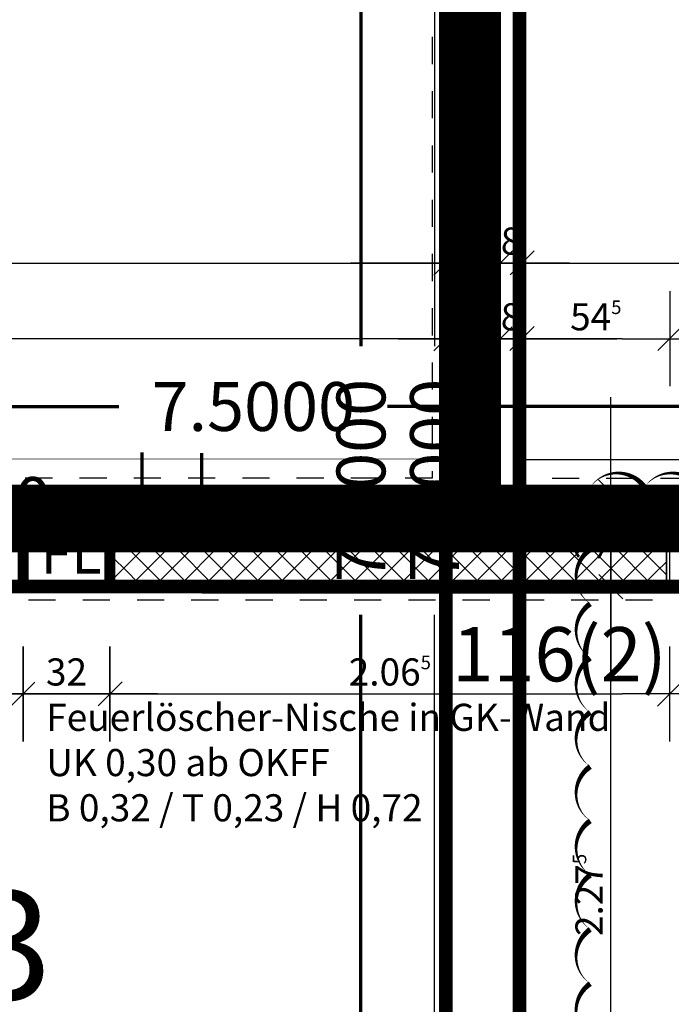
# Model space of a CAD drawing. Units: millimetres. Extents: x -11 to 117, y -61 to 10.
# Drawn here: x 36 to 39, y -37 to -33 of the extents above; entities that cross this region are included whole.
import ezdxf
from ezdxf.enums import TextEntityAlignment as Align

# ---------------------------------------------------------------- set-up
doc = ezdxf.new("R2010")
doc.units = ezdxf.units.MM
doc.header["$LTSCALE"] = 0.01
doc.linetypes.add('ACAD_ISO01W100', pattern=[12, 6, -6])
doc.linetypes.add('AUSGEZOGEN', pattern=[0])
for name, color, linetype, lineweight in [('_AP_Typ_1.7', 80, 'Continuous', 70), ('_AP_Typ_3.4', 150, 'Continuous', 70), ('_AP_Typ_4.5', 220, 'Continuous', 70), ('_AP_Typ_4.6', 230, 'Continuous', 70), ('_AP_Unklar', 240, 'Continuous', 50), ('A_Ausbau Trockenbau', 30, 'AUSGEZOGEN', 25), ('A_Brandschutz_Wände', 40, 'ACAD_ISO01W100', 90), ('A_Decke_Sichtbeton', 214, 'ACAD_ISO01W100', 30)]:
    doc.layers.add(name, color=color, linetype=linetype, lineweight=lineweight)
doc.layers.add('_AP_VS_Typ B', color=54, linetype='Continuous', lineweight=25, plot=False)
for name, color, linetype in [('A_Bem', 7, 'Continuous'), ('A_Feuerlöscher', 12, 'Continuous'), ('A_Text_Allgemein', 7, 'Continuous'), ('A_Text_Details', 250, 'Continuous'), ('A_Wand_Leicht', 20, 'Continuous')]:
    doc.layers.add(name, color=color, linetype=linetype)
doc.styles.add('_AP_Arial', font='arial.ttf')
doc.styles.add('Arial', font='arial.ttf')
doc.styles.add('arial_025', font='arial.ttf', dxfattribs={"width": 0.8, "height": 0.25})
doc.styles.add('innen', font='txt', dxfattribs={"width": 0.85})
doc.dimstyles.new('_AP', dxfattribs={"dimtxt": 0.18, "dimasz": 0.18, "dimexe": 0.18, "dimexo": 0.0625, "dimgap": 0.09, "dimtad": 0, "dimtih": 1, "dimtoh": 1, "dimdec": 4, "dimzin": 0, "dimdsep": 46, "dimtxsty": 'Standard', "dimcen": 0.09, "dimclrd": 7, "dimclre": 7, "dimclrt": 7, "dimadec": 0, "dimazin": 0, "dimtfac": 1, "dimtdec": 4, "dimtofl": 0, "dimtmove": 0, "dimatfit": 3, "dimfxl": 0.1, "dimfxlon": 1, "dimtolj": 1, "dimtzin": 0, "dimarcsym": 0})
doc.dimstyles.new('pb_Innen', dxfattribs={"dimtxt": 0.1, "dimasz": 0.175, "dimexe": 0.0625, "dimexo": 0, "dimgap": 0.03, "dimtad": 1, "dimdec": 4, "dimrnd": 0.005, "dimzin": 12, "dimdsep": 46, "dimtxsty": 'innen', "dimblk1": 'pf_l', "dimblk2": 'pf_r', "dimsah": 1, "dimcen": 0.125, "dimdle": 0.03125, "dimse1": 1, "dimse2": 1, "dimazin": 0, "dimtfac": 1, "dimtdec": 4, "dimtix": 1, "dimtmove": 2, "dimatfit": 2, "dimfxl": 0.0625, "dimtolj": 1, "dimtzin": 0, "dimarcsym": 0})

# ---------------------------------------------------------------- blocks, each defined once
blk = doc.blocks.new('Feuerlöscher')
at = {"linetype": 'ByBlock', "lineweight": 50, "const_width": 0.04}
blk.add_lwpolyline([(0, 0), (0.32, 0), (0.32, 0.23), (0, 0.23)], close=True, dxfattribs=at)
at = {"linetype": 'ByBlock', "lineweight": 50, "insert": (0.0649, 0.1979), "char_height": 0.15, "attachment_point": 1}
blk.add_mtext_dynamic_manual_height_columns('\\A1;{\\fUnivers 47 CondensedLight|b1|i0|c0|p2;FL}', width=2.455381, gutter_width=12.5, heights=[0], dxfattribs=at)
blk = doc.blocks.new('pf_l')
for points in [[(0, 1), (0, -1)], [(-0.25, -0.25), (0.25, 0.25)], [(-1, 0), (1, 0)]]:
    blk.add_lwpolyline(points)
blk = doc.blocks.new('pf_r')
for points in [[(0, -1), (0, 1)], [(-0.257, -0.257), (0.243, 0.243)], [(1, 0), (-1, 0)]]:
    blk.add_lwpolyline(points)
blk = doc.blocks.new('*D856')
at = {"layer": 'A_Bem', "linetype": 'Continuous', "lineweight": -2, "transparency": 16777216}
blk.add_line((40.0932, -34.0872), (39.0063, -34.0872), dxfattribs=at)
at = {"layer": 'DEFPOINTS', "color": 0, "linetype": 'Continuous', "transparency": 16777216}
for p in [(38.8313, -34.0872), (38.8313, -34.4372), (40.2682, -34.4372)]:
    blk.add_point(p, dxfattribs=at)
at = {"layer": 'A_Bem', "linetype": 'Continuous', "lineweight": -2, "transparency": 16777216, "xscale": 0.175, "yscale": 0.175, "zscale": 0.175, "rotation": 180}
blk.add_blockref('pf_r', (38.8313, -34.0872), dxfattribs=at)
at = {"layer": 'A_Bem', "linetype": 'Continuous', "lineweight": -2, "transparency": 16777216, "xscale": 0.175, "yscale": 0.175, "zscale": 0.175}
blk.add_blockref('pf_l', (40.2682, -34.0872), dxfattribs=at)
at = {"layer": 'A_Bem', "linetype": 'Continuous', "lineweight": -3, "transparency": 16777216, "insert": (39.5498, -34.0062), "char_height": 0.1, "attachment_point": 5, "style": 'innen'}
blk.add_mtext('\\A1;\\A1;1.43\\Q;{\\A1;{\\H0.500000x;\\S5^ ;}}', dxfattribs=at)
blk = doc.blocks.new('*D857')
at = {"layer": 'A_Bem', "linetype": 'Continuous', "lineweight": -2, "transparency": 16777216}
blk.add_line((38.6563, -34.0872), (38.4613, -34.0872), dxfattribs=at)
at = {"layer": 'DEFPOINTS', "color": 0, "linetype": 'Continuous', "transparency": 16777216}
for p in [(38.2863, -34.0872), (38.2863, -34.4372), (38.8313, -34.4372)]:
    blk.add_point(p, dxfattribs=at)
at = {"layer": 'A_Bem', "linetype": 'Continuous', "lineweight": -2, "transparency": 16777216, "xscale": 0.175, "yscale": 0.175, "zscale": 0.175, "rotation": 180}
blk.add_blockref('pf_r', (38.2863, -34.0872), dxfattribs=at)
at = {"layer": 'A_Bem', "linetype": 'Continuous', "lineweight": -2, "transparency": 16777216, "xscale": 0.175, "yscale": 0.175, "zscale": 0.175}
blk.add_blockref('pf_l', (38.8313, -34.0872), dxfattribs=at)
at = {"layer": 'A_Bem', "linetype": 'Continuous', "lineweight": -3, "transparency": 16777216, "insert": (38.5588, -34.0062), "char_height": 0.1, "attachment_point": 5, "style": 'innen'}
blk.add_mtext('\\A1;\\A1;54\\Q;{\\A1;{\\H0.500000x;\\S5^ ;}}', dxfattribs=at)
blk = doc.blocks.new('*D858')
at = {"layer": 'A_Bem', "linetype": 'Continuous', "lineweight": -2, "transparency": 16777216}
for p, q in [((38.0313, -34.0872), (37.8563, -34.0872)), ((38.2863, -34.0872), (38.2063, -34.0872)), ((38.4613, -34.0872), (38.6363, -34.0872))]:
    blk.add_line(p, q, dxfattribs=at)
at = {"layer": 'DEFPOINTS', "color": 0, "linetype": 'Continuous', "transparency": 16777216}
for p in [(38.2063, -34.0872), (38.2063, -34.4372), (38.2863, -34.4372)]:
    blk.add_point(p, dxfattribs=at)
at = {"layer": 'A_Bem', "linetype": 'Continuous', "lineweight": -2, "transparency": 16777216, "xscale": 0.175, "yscale": 0.175, "zscale": 0.175}
blk.add_blockref('pf_r', (38.2063, -34.0872), dxfattribs=at)
at = {"layer": 'A_Bem', "linetype": 'Continuous', "lineweight": -2, "transparency": 16777216, "xscale": 0.175, "yscale": 0.175, "zscale": 0.175, "rotation": 180}
blk.add_blockref('pf_l', (38.2863, -34.0872), dxfattribs=at)
at = {"layer": 'A_Bem', "linetype": 'Continuous', "lineweight": -3, "transparency": 16777216, "insert": (38.2463, -34.0062), "char_height": 0.1, "attachment_point": 5, "style": 'innen'}
blk.add_mtext('\\A1;\\A1;8', dxfattribs=at)
blk = doc.blocks.new('*D859')
at = {"layer": 'A_Bem', "linetype": 'Continuous', "lineweight": -2, "transparency": 16777216}
for p, q in [((37.8313, -34.0872), (37.6563, -34.0872)), ((38.2063, -34.0872), (38.0063, -34.0872)), ((38.3813, -34.0872), (38.5563, -34.0872))]:
    blk.add_line(p, q, dxfattribs=at)
at = {"layer": 'DEFPOINTS', "color": 0, "linetype": 'Continuous', "transparency": 16777216}
for p in [(38.0063, -34.0872), (38.0063, -34.4372), (38.2063, -34.4372)]:
    blk.add_point(p, dxfattribs=at)
at = {"layer": 'A_Bem', "linetype": 'Continuous', "lineweight": -2, "transparency": 16777216, "xscale": 0.175, "yscale": 0.175, "zscale": 0.175}
blk.add_blockref('pf_r', (38.0063, -34.0872), dxfattribs=at)
at = {"layer": 'A_Bem', "linetype": 'Continuous', "lineweight": -2, "transparency": 16777216, "xscale": 0.175, "yscale": 0.175, "zscale": 0.175, "rotation": 180}
blk.add_blockref('pf_l', (38.2063, -34.0872), dxfattribs=at)
at = {"layer": 'A_Bem', "linetype": 'Continuous', "lineweight": -3, "transparency": 16777216, "insert": (38.1063, -34.0062), "char_height": 0.1, "attachment_point": 5, "style": 'innen'}
blk.add_mtext('\\A1;\\A1;20', dxfattribs=at)
blk = doc.blocks.new('*D860')
at = {"layer": 'A_Bem', "linetype": 'Continuous', "lineweight": -2, "transparency": 16777216}
blk.add_line((37.8313, -34.0872), (32.625, -34.0872), dxfattribs=at)
at = {"layer": 'DEFPOINTS', "color": 0, "linetype": 'Continuous', "transparency": 16777216}
for p in [(32.45, -34.0872), (32.45, -34.4372), (38.0063, -34.4372)]:
    blk.add_point(p, dxfattribs=at)
at = {"layer": 'A_Bem', "linetype": 'Continuous', "lineweight": -2, "transparency": 16777216, "xscale": 0.175, "yscale": 0.175, "zscale": 0.175, "rotation": 180}
blk.add_blockref('pf_r', (32.45, -34.0872), dxfattribs=at)
at = {"layer": 'A_Bem', "linetype": 'Continuous', "lineweight": -2, "transparency": 16777216, "xscale": 0.175, "yscale": 0.175, "zscale": 0.175}
blk.add_blockref('pf_l', (38.0063, -34.0872), dxfattribs=at)
at = {"layer": 'A_Bem', "linetype": 'Continuous', "lineweight": -3, "transparency": 16777216, "insert": (35.2282, -34.0062), "char_height": 0.1, "attachment_point": 5, "style": 'innen'}
blk.add_mtext('\\A1;\\A1;5.55\\Q;{\\A1;{\\H0.500000x;\\S5^ ;}}', dxfattribs=at)
blk = doc.blocks.new('*D1335')
at = {"layer": 'A_Bem', "linetype": 'Continuous', "lineweight": -2, "transparency": 16777216}
blk.add_line((32.625, -35.3963), (36.2733, -35.3963), dxfattribs=at)
at = {"layer": 'DEFPOINTS', "color": 0, "linetype": 'Continuous', "transparency": 16777216}
for p in [(32.45, -35.0463), (36.4483, -35.0463), (36.4483, -35.3963)]:
    blk.add_point(p, dxfattribs=at)
at = {"layer": 'A_Bem', "linetype": 'Continuous', "lineweight": -2, "transparency": 16777216, "xscale": 0.175, "yscale": 0.175, "zscale": 0.175, "rotation": 180}
blk.add_blockref('pf_l', (32.45, -35.3963), dxfattribs=at)
at = {"layer": 'A_Bem', "linetype": 'Continuous', "lineweight": -2, "transparency": 16777216, "xscale": 0.175, "yscale": 0.175, "zscale": 0.175}
blk.add_blockref('pf_r', (36.4483, -35.3963), dxfattribs=at)
at = {"layer": 'A_Bem', "linetype": 'Continuous', "lineweight": -3, "transparency": 16777216, "insert": (34.4491, -35.3153), "char_height": 0.1, "attachment_point": 5, "style": 'innen'}
blk.add_mtext('\\A1;\\A1;4.00', dxfattribs=at)
blk = doc.blocks.new('*D1336')
at = {"layer": 'A_Bem', "linetype": 'Continuous', "lineweight": -2, "transparency": 16777216}
for p, q in [((36.2733, -35.3963), (36.0983, -35.3963)), ((36.4483, -35.3963), (36.7683, -35.3963)), ((36.9433, -35.3963), (37.1183, -35.3963))]:
    blk.add_line(p, q, dxfattribs=at)
at = {"layer": 'DEFPOINTS', "color": 0, "linetype": 'Continuous', "transparency": 16777216}
for p in [(36.4483, -35.0463), (36.7683, -35.0463), (36.7683, -35.3963)]:
    blk.add_point(p, dxfattribs=at)
at = {"layer": 'A_Bem', "linetype": 'Continuous', "lineweight": -2, "transparency": 16777216, "xscale": 0.175, "yscale": 0.175, "zscale": 0.175}
blk.add_blockref('pf_l', (36.4483, -35.3963), dxfattribs=at)
at = {"layer": 'A_Bem', "linetype": 'Continuous', "lineweight": -2, "transparency": 16777216, "xscale": 0.175, "yscale": 0.175, "zscale": 0.175, "rotation": 180}
blk.add_blockref('pf_r', (36.7683, -35.3963), dxfattribs=at)
at = {"layer": 'A_Bem', "linetype": 'Continuous', "lineweight": -3, "transparency": 16777216, "insert": (36.6083, -35.3153), "char_height": 0.1, "attachment_point": 5, "style": 'innen'}
blk.add_mtext('\\A1;\\A1;32', dxfattribs=at)
blk = doc.blocks.new('*D1337')
at = {"layer": 'A_Bem', "linetype": 'Continuous', "lineweight": -2, "transparency": 16777216}
blk.add_line((36.9433, -35.3963), (38.6563, -35.3963), dxfattribs=at)
at = {"layer": 'DEFPOINTS', "color": 0, "linetype": 'Continuous', "transparency": 16777216}
for p in [(36.7683, -35.0463), (38.8313, -35.0463), (38.8313, -35.3963)]:
    blk.add_point(p, dxfattribs=at)
at = {"layer": 'A_Bem', "linetype": 'Continuous', "lineweight": -2, "transparency": 16777216, "xscale": 0.175, "yscale": 0.175, "zscale": 0.175, "rotation": 180}
blk.add_blockref('pf_l', (36.7683, -35.3963), dxfattribs=at)
at = {"layer": 'A_Bem', "linetype": 'Continuous', "lineweight": -2, "transparency": 16777216, "xscale": 0.175, "yscale": 0.175, "zscale": 0.175}
blk.add_blockref('pf_r', (38.8313, -35.3963), dxfattribs=at)
at = {"layer": 'A_Bem', "linetype": 'Continuous', "lineweight": -3, "transparency": 16777216, "insert": (37.7998, -35.3153), "char_height": 0.1, "attachment_point": 5, "style": 'innen'}
blk.add_mtext('\\A1;\\A1;2.06\\Q;{\\A1;{\\H0.500000x;\\S5^ ;}}', dxfattribs=at)
blk = doc.blocks.new('*D1338')
at = {"layer": 'A_Bem', "linetype": 'Continuous', "lineweight": -2, "transparency": 16777216}
blk.add_line((39.0063, -35.3963), (39.9432, -35.3963), dxfattribs=at)
at = {"layer": 'DEFPOINTS', "color": 0, "linetype": 'Continuous', "transparency": 16777216}
for p in [(38.8313, -35.0463), (40.1182, -35.0463), (40.1182, -35.3963)]:
    blk.add_point(p, dxfattribs=at)
at = {"layer": 'A_Bem', "linetype": 'Continuous', "lineweight": -2, "transparency": 16777216, "xscale": 0.175, "yscale": 0.175, "zscale": 0.175, "rotation": 180}
blk.add_blockref('pf_l', (38.8313, -35.3963), dxfattribs=at)
at = {"layer": 'A_Bem', "linetype": 'Continuous', "lineweight": -2, "transparency": 16777216, "xscale": 0.175, "yscale": 0.175, "zscale": 0.175}
blk.add_blockref('pf_r', (40.1182, -35.3963), dxfattribs=at)
at = {"layer": 'A_Bem', "linetype": 'Continuous', "lineweight": -3, "transparency": 16777216, "insert": (39.4748, -35.3153), "char_height": 0.1, "attachment_point": 5, "style": 'innen'}
blk.add_mtext('\\A1;\\A1;1.28\\Q;{\\A1;{\\H0.500000x;\\S5^ ;}}', dxfattribs=at)
blk = doc.blocks.new('*D1667')
at = {"layer": 'A_Bem', "linetype": 'Continuous', "lineweight": -2, "transparency": 16777216}
blk.add_line((28.3814, -33.8082), (37.8313, -33.8082), dxfattribs=at)
at = {"layer": 'DEFPOINTS', "color": 0, "linetype": 'Continuous', "transparency": 16777216}
for p in [(28.2064, -33.4582), (38.0063, -33.4582), (38.0063, -33.8082)]:
    blk.add_point(p, dxfattribs=at)
at = {"layer": 'A_Bem', "linetype": 'Continuous', "lineweight": -2, "transparency": 16777216, "xscale": 0.175, "yscale": 0.175, "zscale": 0.175, "rotation": 180}
blk.add_blockref('pf_l', (28.2064, -33.8082), dxfattribs=at)
at = {"layer": 'A_Bem', "linetype": 'Continuous', "lineweight": -2, "transparency": 16777216, "xscale": 0.175, "yscale": 0.175, "zscale": 0.175}
blk.add_blockref('pf_r', (38.0063, -33.8082), dxfattribs=at)
at = {"layer": 'A_Bem', "linetype": 'Continuous', "lineweight": -3, "transparency": 16777216, "insert": (33.1064, -33.7272), "char_height": 0.1, "attachment_point": 5, "style": 'innen'}
blk.add_mtext('\\A1;\\A1;9.80', dxfattribs=at)
blk = doc.blocks.new('*D1668')
at = {"layer": 'A_Bem', "linetype": 'Continuous', "lineweight": -2, "transparency": 16777216}
for p, q in [((37.8313, -33.8082), (37.6563, -33.8082)), ((38.0063, -33.8082), (38.2064, -33.8082)), ((38.3814, -33.8082), (38.5564, -33.8082))]:
    blk.add_line(p, q, dxfattribs=at)
at = {"layer": 'DEFPOINTS', "color": 0, "linetype": 'Continuous', "transparency": 16777216}
for p in [(38.0063, -33.4582), (38.2064, -33.4582), (38.2064, -33.8082)]:
    blk.add_point(p, dxfattribs=at)
at = {"layer": 'A_Bem', "linetype": 'Continuous', "lineweight": -2, "transparency": 16777216, "xscale": 0.175, "yscale": 0.175, "zscale": 0.175}
blk.add_blockref('pf_l', (38.0063, -33.8082), dxfattribs=at)
at = {"layer": 'A_Bem', "linetype": 'Continuous', "lineweight": -2, "transparency": 16777216, "xscale": 0.175, "yscale": 0.175, "zscale": 0.175, "rotation": 180}
blk.add_blockref('pf_r', (38.2064, -33.8082), dxfattribs=at)
at = {"layer": 'A_Bem', "linetype": 'Continuous', "lineweight": -3, "transparency": 16777216, "insert": (38.1064, -33.7272), "char_height": 0.1, "attachment_point": 5, "style": 'innen'}
blk.add_mtext('\\A1;\\A1;20', dxfattribs=at)
blk = doc.blocks.new('*D1669')
at = {"layer": 'A_Bem', "linetype": 'Continuous', "lineweight": -2, "transparency": 16777216}
for p, q in [((38.0314, -33.8082), (37.8564, -33.8082)), ((38.2064, -33.8082), (38.2864, -33.8082)), ((38.4614, -33.8082), (38.6364, -33.8082))]:
    blk.add_line(p, q, dxfattribs=at)
at = {"layer": 'DEFPOINTS', "color": 0, "linetype": 'Continuous', "transparency": 16777216}
for p in [(38.2064, -33.4582), (38.2864, -33.4582), (38.2864, -33.8082)]:
    blk.add_point(p, dxfattribs=at)
at = {"layer": 'A_Bem', "linetype": 'Continuous', "lineweight": -2, "transparency": 16777216, "xscale": 0.175, "yscale": 0.175, "zscale": 0.175}
blk.add_blockref('pf_l', (38.2064, -33.8082), dxfattribs=at)
at = {"layer": 'A_Bem', "linetype": 'Continuous', "lineweight": -2, "transparency": 16777216, "xscale": 0.175, "yscale": 0.175, "zscale": 0.175, "rotation": 180}
blk.add_blockref('pf_r', (38.2864, -33.8082), dxfattribs=at)
at = {"layer": 'A_Bem', "linetype": 'Continuous', "lineweight": -3, "transparency": 16777216, "insert": (38.2464, -33.7272), "char_height": 0.1, "attachment_point": 5, "style": 'innen'}
blk.add_mtext('\\A1;\\A1;8', dxfattribs=at)
blk = doc.blocks.new('*D1670')
at = {"layer": 'A_Bem', "linetype": 'Continuous', "lineweight": -2, "transparency": 16777216}
blk.add_line((38.4614, -33.8082), (45.3725, -33.8082), dxfattribs=at)
at = {"layer": 'DEFPOINTS', "color": 0, "linetype": 'Continuous', "transparency": 16777216}
for p in [(38.2864, -33.4582), (45.5475, -33.4582), (45.5475, -33.8082)]:
    blk.add_point(p, dxfattribs=at)
at = {"layer": 'A_Bem', "linetype": 'Continuous', "lineweight": -2, "transparency": 16777216, "xscale": 0.175, "yscale": 0.175, "zscale": 0.175, "rotation": 180}
blk.add_blockref('pf_l', (38.2864, -33.8082), dxfattribs=at)
at = {"layer": 'A_Bem', "linetype": 'Continuous', "lineweight": -2, "transparency": 16777216, "xscale": 0.175, "yscale": 0.175, "zscale": 0.175}
blk.add_blockref('pf_r', (45.5475, -33.8082), dxfattribs=at)
at = {"layer": 'A_Bem', "linetype": 'Continuous', "lineweight": -3, "transparency": 16777216, "insert": (41.9169, -33.7272), "char_height": 0.1, "attachment_point": 5, "style": 'innen'}
blk.add_mtext('\\A1;\\A1;7.26', dxfattribs=at)
blk = doc.blocks.new('*D1868')
at = {"layer": 'A_Bem', "linetype": 'Continuous', "lineweight": -2, "transparency": 16777216}
blk.add_line((38.6138, -37.0988), (38.6138, -35.1754), dxfattribs=at)
at = {"layer": 'DEFPOINTS', "color": 0, "linetype": 'Continuous', "transparency": 16777216}
for p in [(38.2638, -35.0004), (38.6138, -35.0004), (38.2638, -37.2738)]:
    blk.add_point(p, dxfattribs=at)
at = {"layer": 'A_Bem', "linetype": 'Continuous', "lineweight": -2, "transparency": 16777216, "xscale": 0.175, "yscale": 0.175, "zscale": 0.175}
for name, p, rotation in [('pf_r', (38.6138, -35.0004), 90), ('pf_l', (38.6138, -37.2738), 270)]:
    blk.add_blockref(name, p, dxfattribs=dict(at, rotation=rotation))
at = {"layer": 'A_Bem', "linetype": 'Continuous', "lineweight": -3, "transparency": 16777216, "insert": (38.5338, -36.1371), "char_height": 0.1, "attachment_point": 5, "rotation": 90, "style": 'innen'}
blk.add_mtext('\\A1;\\A1;2.27\\Q;{\\A1;{\\H0.500000x;\\S5^ ;}}', dxfattribs=at)
blk = doc.blocks.new('*D1869')
at = {"layer": 'A_Bem', "linetype": 'Continuous', "lineweight": -2, "transparency": 16777216}
for p, q in [((38.6138, -34.4773), (38.6138, -34.3023)), ((38.6138, -35.0004), (38.6138, -34.6523)), ((38.6138, -35.1754), (38.6138, -35.3504))]:
    blk.add_line(p, q, dxfattribs=at)
at = {"layer": 'DEFPOINTS', "color": 0, "linetype": 'Continuous', "transparency": 16777216}
for p in [(38.2638, -34.6523), (38.6138, -34.6523), (38.2638, -35.0004)]:
    blk.add_point(p, dxfattribs=at)
at = {"layer": 'A_Bem', "linetype": 'Continuous', "lineweight": -2, "transparency": 16777216, "xscale": 0.175, "yscale": 0.175, "zscale": 0.175}
for name, p, rotation in [('pf_r', (38.6138, -34.6523), 270), ('pf_l', (38.6138, -35.0004), 90)]:
    blk.add_blockref(name, p, dxfattribs=dict(at, rotation=rotation))
at = {"layer": 'A_Bem', "linetype": 'Continuous', "lineweight": -3, "transparency": 16777216, "insert": (38.5328, -34.8264), "char_height": 0.1, "attachment_point": 5, "rotation": 90, "style": 'innen'}
blk.add_mtext('\\A1;\\A1;35', dxfattribs=at)
blk = doc.blocks.new('*D2177')
at = {"color": 7, "lineweight": -2, "transparency": 16777216}
for p, q in [((-6.1475, 0.213), (-6.1475, 0.493)), ((1.6525, 0.213), (1.6525, 0.493)), ((-5.9675, 0.313), (-2.7425, 0.313)), ((1.4725, 0.313), (-1.7525, 0.313))]:
    blk.add_line(p, q, dxfattribs=at)
at = {"color": 7, "transparency": 16777216}
for points in [[(-5.9675, 0.343), (-5.9675, 0.283), (-6.1475, 0.313)], [(1.4725, 0.343), (1.4725, 0.283), (1.6525, 0.313)]]:
    blk.add_solid(points, dxfattribs=at)
at = {"layer": 'DEFPOINTS', "color": 0, "transparency": 16777216}
for p in [(1.6525, 0.313), (-6.1475, 0), (1.6525, 0)]:
    blk.add_point(p, dxfattribs=at)
at = {"color": 7, "transparency": 16777216, "insert": (-2.2475, 0.313), "char_height": 0.18, "attachment_point": 5}
blk.add_mtext('\\A1;7.8000', dxfattribs=at)
blk = doc.blocks.new('*D2179')
at = {"color": 7, "lineweight": -2, "transparency": 16777216}
for p, q in [((-5.9975, 0.213), (-5.9975, 0.493)), ((1.5025, 0.213), (1.5025, 0.493)), ((-5.8175, 0.313), (-2.7425, 0.313)), ((1.3225, 0.313), (-1.7525, 0.313))]:
    blk.add_line(p, q, dxfattribs=at)
at = {"color": 7, "transparency": 16777216}
for points in [[(-5.8175, 0.343), (-5.8175, 0.283), (-5.9975, 0.313)], [(1.3225, 0.343), (1.3225, 0.283), (1.5025, 0.313)]]:
    blk.add_solid(points, dxfattribs=at)
at = {"layer": 'DEFPOINTS', "color": 0, "transparency": 16777216}
for p in [(1.5025, 0.313), (-5.9975, 0), (1.5025, 0)]:
    blk.add_point(p, dxfattribs=at)
at = {"color": 7, "transparency": 16777216, "insert": (-2.2475, 0.313), "char_height": 0.18, "attachment_point": 5}
blk.add_mtext('\\A1;7.5000', dxfattribs=at)
blk = doc.blocks.new('*D2181')
at = {"color": 7, "lineweight": -2, "transparency": 16777216}
for p, q in [((-5.9225, 0.213), (-5.9225, 0.493)), ((1.7275, 0.213), (1.7275, 0.493)), ((-5.7425, 0.313), (-2.6075, 0.313)), ((1.5475, 0.313), (-1.5875, 0.313))]:
    blk.add_line(p, q, dxfattribs=at)
at = {"color": 7, "transparency": 16777216}
for points in [[(-5.7425, 0.343), (-5.7425, 0.283), (-5.9225, 0.313)], [(1.5475, 0.343), (1.5475, 0.283), (1.7275, 0.313)]]:
    blk.add_solid(points, dxfattribs=at)
at = {"layer": 'DEFPOINTS', "color": 0, "transparency": 16777216}
for p in [(1.7275, 0.313), (-5.9225, 0), (1.7275, 0)]:
    blk.add_point(p, dxfattribs=at)
at = {"color": 7, "transparency": 16777216, "insert": (-2.0975, 0.313), "char_height": 0.18, "attachment_point": 5}
blk.add_mtext('\\A1;7.6500', dxfattribs=at)
blk = doc.blocks.new('*D2259')
at = {"color": 7, "lineweight": -2, "transparency": 16777216}
for p, q in [((-5.9975, 0.213), (-5.9975, 0.493)), ((1.5025, 0.213), (1.5025, 0.493)), ((-5.8175, 0.313), (-2.7425, 0.313)), ((1.3225, 0.313), (-1.7525, 0.313))]:
    blk.add_line(p, q, dxfattribs=at)
at = {"color": 7, "transparency": 16777216}
for points in [[(-5.8175, 0.343), (-5.8175, 0.283), (-5.9975, 0.313)], [(1.3225, 0.343), (1.3225, 0.283), (1.5025, 0.313)]]:
    blk.add_solid(points, dxfattribs=at)
at = {"layer": 'DEFPOINTS', "color": 0, "transparency": 16777216}
for p in [(1.5025, 0.313), (-5.9975, 0), (1.5025, 0)]:
    blk.add_point(p, dxfattribs=at)
at = {"color": 7, "transparency": 16777216, "insert": (-2.2475, 0.313), "char_height": 0.18, "attachment_point": 5}
blk.add_mtext('\\A1;7.5000', dxfattribs=at)
blk = doc.blocks.new('*D2387')
at = {"color": 7, "lineweight": -2, "transparency": 16777216}
for p, q in [((-6.1475, 0.213), (-6.1475, 0.493)), ((1.6525, 0.213), (1.6525, 0.493)), ((-5.9675, 0.313), (-2.7425, 0.313)), ((1.4725, 0.313), (-1.7525, 0.313))]:
    blk.add_line(p, q, dxfattribs=at)
at = {"color": 7, "transparency": 16777216}
for points in [[(-5.9675, 0.343), (-5.9675, 0.283), (-6.1475, 0.313)], [(1.4725, 0.343), (1.4725, 0.283), (1.6525, 0.313)]]:
    blk.add_solid(points, dxfattribs=at)
at = {"layer": 'DEFPOINTS', "color": 0, "transparency": 16777216}
for p in [(1.6525, 0.313), (-6.1475, 0), (1.6525, 0)]:
    blk.add_point(p, dxfattribs=at)
at = {"color": 7, "transparency": 16777216, "insert": (-2.2475, 0.313), "char_height": 0.18, "attachment_point": 5}
blk.add_mtext('\\A1;7.8000', dxfattribs=at)
blk = doc.blocks.new('*D2465')
at = {"color": 7, "lineweight": -2, "transparency": 16777216}
for p, q in [((-5.9975, 0.213), (-5.9975, 0.493)), ((1.5025, 0.213), (1.5025, 0.493)), ((-5.8175, 0.313), (-2.7425, 0.313)), ((1.3225, 0.313), (-1.7525, 0.313))]:
    blk.add_line(p, q, dxfattribs=at)
at = {"color": 7, "transparency": 16777216}
for points in [[(-5.8175, 0.343), (-5.8175, 0.283), (-5.9975, 0.313)], [(1.3225, 0.343), (1.3225, 0.283), (1.5025, 0.313)]]:
    blk.add_solid(points, dxfattribs=at)
at = {"layer": 'DEFPOINTS', "color": 0, "transparency": 16777216}
for p in [(1.5025, 0.313), (-5.9975, 0), (1.5025, 0)]:
    blk.add_point(p, dxfattribs=at)
at = {"color": 7, "transparency": 16777216, "insert": (-2.2475, 0.313), "char_height": 0.18, "attachment_point": 5}
blk.add_mtext('\\A1;7.5000', dxfattribs=at)
blk = doc.blocks.new('*U2176')
at = {"const_width": 0.05}
blk.add_lwpolyline([(-2.2475, 0), (1.6525, 0)], dxfattribs=at)
at = {"style": '_AP_Arial'}
blk.add_attdef('WNR', text='', height=0.2, dxfattribs=at).set_placement((0, -0.25), align=Align.MIDDLE_CENTER)
dim = blk.add_linear_dim(base=(1.6525, 0.31302), p1=(-6.1475, 0), p2=(1.6525, 0), dimstyle='_AP')
dim.commit()
dim.dimension.update_dxf_attribs({"geometry": '*D2177', "text_midpoint": (-2.2475, 0.31302)})
blk = doc.blocks.new('*U2178')
at = {"const_width": 0.05}
for points in [[(-2.24752, 0), (-5.99752, 0)], [(-2.24752, 0), (1.50248, 0)]]:
    blk.add_lwpolyline(points, dxfattribs=at)
at = {"style": '_AP_Arial'}
blk.add_attdef('WNR', text='', height=0.2, dxfattribs=at).set_placement((0, -0.25), align=Align.MIDDLE_CENTER)
dim = blk.add_linear_dim(base=(1.50248, 0.31302), p1=(-5.99752, 0), p2=(1.50248, 0), dimstyle='_AP')
dim.commit()
dim.dimension.update_dxf_attribs({"geometry": '*D2179', "text_midpoint": (-2.24752, 0.31302)})
blk = doc.blocks.new('*U2180')
at = {"const_width": 0.05}
blk.add_lwpolyline([(-2.09751, 0), (-5.92252, 0)], dxfattribs=at)
at = {"style": '_AP_Arial'}
blk.add_attdef('WNR', text='', height=0.2, dxfattribs=at).set_placement((0, -0.25), align=Align.MIDDLE_CENTER)
dim = blk.add_linear_dim(base=(1.72749, 0.31302), p1=(-5.92252, 0), p2=(1.72749, 0), dimstyle='_AP')
dim.commit()
dim.dimension.update_dxf_attribs({"geometry": '*D2181', "text_midpoint": (-2.09751, 0.31302)})
blk = doc.blocks.new('*U2258')
at = {"const_width": 0.05}
for points in [[(-2.24752, 0), (-5.99752, 0)], [(-2.24752, 0), (1.50248, 0)]]:
    blk.add_lwpolyline(points, dxfattribs=at)
at = {"style": '_AP_Arial'}
blk.add_attdef('WNR', text='', height=0.2, dxfattribs=at).set_placement((0, -0.25), align=Align.MIDDLE_CENTER)
dim = blk.add_linear_dim(base=(1.50248, 0.31302), p1=(-5.99752, 0), p2=(1.50248, 0), dimstyle='_AP')
dim.commit()
dim.dimension.update_dxf_attribs({"geometry": '*D2259', "text_midpoint": (-2.24752, 0.31302)})
blk = doc.blocks.new('*U2386')
at = {"const_width": 0.05}
blk.add_lwpolyline([(-2.2475, 0), (1.6525, 0)], dxfattribs=at)
at = {"style": '_AP_Arial'}
blk.add_attdef('WNR', text='', height=0.2, dxfattribs=at).set_placement((0, -0.25), align=Align.MIDDLE_CENTER)
dim = blk.add_linear_dim(base=(1.6525, 0.31302), p1=(-6.1475, 0), p2=(1.6525, 0), dimstyle='_AP')
dim.commit()
dim.dimension.update_dxf_attribs({"geometry": '*D2387', "text_midpoint": (-2.2475, 0.31302)})
blk = doc.blocks.new('*U2464')
at = {"const_width": 0.05}
for points in [[(-2.24752, 0), (-5.99752, 0)], [(-2.24752, 0), (1.50248, 0)]]:
    blk.add_lwpolyline(points, dxfattribs=at)
at = {"style": '_AP_Arial'}
blk.add_attdef('WNR', text='', height=0.2, dxfattribs=at).set_placement((0, -0.25), align=Align.MIDDLE_CENTER)
dim = blk.add_linear_dim(base=(1.50248, 0.31302), p1=(-5.99752, 0), p2=(1.50248, 0), dimstyle='_AP')
dim.commit()
dim.dimension.update_dxf_attribs({"geometry": '*D2465', "text_midpoint": (-2.24752, 0.31302)})

msp = doc.modelspace()

# ---------------------------------------------------------------- hatches: boundary and pattern name
at = {"layer": 'A_Wand_Leicht', "linetype": 'Continuous', "lineweight": 13}
h = msp.add_hatch(dxfattribs=at)
h.set_pattern_fill('ANSI37', color=20, scale=0.02, style=0)
h.paths.add_polyline_path([(38.07301, -34.88657), (38.19385, -34.85784), (38.19384, -34.65233), (38.07384, -34.68234), (38.01884, -34.71734), (38.01885, -34.85782)], flags=0)
h.paths.add_polyline_path([(38.07384, -34.68234), (38.19384, -34.65233), (38.19383, -29.72465), (38.01883, -29.72465), (38.01884, -34.67734)], flags=0)
h = msp.add_hatch(dxfattribs=at)
h.set_pattern_fill('ANSI37', color=20, scale=0.02, angle=-360, style=0)
h.paths.add_polyline_path([(36.78076, -34.73908), (36.86534, -34.72119), (36.90576, -34.68715), (36.90576, -34.66412), (36.31075, -34.6639), (36.43575, -34.73895)], flags=0)
h = msp.add_hatch(dxfattribs=at)
h.set_pattern_fill('ANSI37', color=20, scale=0.02, angle=-360, style=0)
h.paths.add_polyline_path([(38.6938, -34.85788), (38.8188, -34.9879), (38.81881, -34.78749), (38.69381, -34.66249)], flags=0)
h = msp.add_hatch(dxfattribs=at)
h.set_pattern_fill('ANSI37', color=20, scale=0.02, style=0)
h.paths.add_polyline_path([(40.28069, -34.78748), (40.40569, -34.66248), (38.69381, -34.66249), (38.81881, -34.78749)], flags=0)
h = msp.add_hatch(dxfattribs=at)
h.set_pattern_fill('ANSI37', color=20, scale=0.02, angle=-360, style=0)
h.paths.add_polyline_path([(36.90576, -34.71662), (36.86534, -34.72119), (36.78076, -34.73908), (36.78075, -34.9877), (36.90576, -34.85771)], flags=0)
h = msp.add_hatch(dxfattribs=at)
h.set_pattern_fill('ANSI37', color=20, scale=0.02, angle=-360, style=0)
h.paths.add_polyline_path([(36.78075, -34.9877), (38.00633, -34.98782), (38.07301, -34.88657), (38.01885, -34.85782), (36.90576, -34.85771)], flags=0)
h.paths.add_polyline_path([(38.07301, -34.88657), (38.00633, -34.98782), (38.8188, -34.9879), (38.6938, -34.85788), (38.19385, -34.85784)], flags=0)

# ---------------------------------------------------------------- linework, layer by layer
at = {"layer": '_AP_Unklar', "ltscale": 20}
msp.add_lwpolyline([(38.53824, -36.66404, 0, 0.02, -0.5206), (38.53824, -36.46404, 0, 0.02, -0.5206), (38.53824, -36.26404, 0, 0.02, -0.5206), (38.53824, -36.06404, 0, 0.02, -0.5206), (38.53824, -35.86404, 0, 0.02, -0.5206), (38.53824, -35.66404, 0, 0.02, -0.5206), (38.53824, -35.46404, 0, 0.02, -0.5206), (38.53824, -35.26404, 0, 0.02, -0.5206), (38.53824, -35.06404, 0, 0.02, -0.5206), (38.53824, -34.86404, 0, 0.02, -0.5206), (38.53824, -34.63414, 0, 0.02, -0.5206), (38.53824, -34.63414, 0, 0.02, -0.5206), (38.73824, -34.63414, 0, 0.02, -0.5206), (38.93824, -34.63414, 0, 0.02, -0.5206), (39.13824, -34.63414, 0, 0.02, -0.5206), (39.33824, -34.63414, 0, 0.02, -0.5206), (39.53824, -34.63414, 0, 0.02, -0.5206), (39.73824, -34.63414, 0, 0.02, -0.5206), (39.93824, -34.63414, 0, 0.02, -0.5206), (40.13824, -34.63414, 0, 0.02, -0.5206)], format="xyseb", dxfattribs=at)
at = {"layer": 'A_Ausbau Trockenbau', "linetype": 'AUSGEZOGEN', "lineweight": 13}
for p, q in [((38.00633, -29.72465), (38.00632, -34.65047)), ((38.20632, -34.65041), (38.20633, -29.72465)), ((38.00632, -34.53047), (29.79633, -34.52998)), ((38.00634, -34.65047), (38.00632, -34.65047)), ((38.00632, -34.65047), (38.00634, -34.65047)), ((38.83131, -35.00047), (38.83132, -34.8499)), ((32.45, -34.99998), (38.00631, -35.00047)), ((38.00632, -35.0004), (38.20631, -35.00041)), ((38.20632, -35.00041), (38.83131, -35.00047))]:
    msp.add_line(p, q, dxfattribs=at)
at = {"layer": 'A_Ausbau Trockenbau', "linetype": 'AUSGEZOGEN', "lineweight": 25}
for p, q in [((38.28632, -34.53229), (43.92748, -34.53229)), ((38.00634, -34.65047), (38.00634, -34.58047)), ((38.20632, -34.65041), (38.20632, -34.58041))]:
    msp.add_line(p, q, dxfattribs=at)
at = {"layer": 'A_Brandschutz_Wände', "color": 1, "const_width": 0.2}
msp.add_lwpolyline([(39.375, -45.275), (39.375, -37.50742), (40.19909, -37.5), (40.19903, -34.77499), (38.10633, -34.77485), (38.10633, -29.72465)], dxfattribs=at)
at = {"layer": 'A_Brandschutz_Wände', "color": 40, "const_width": 0.2}
msp.add_lwpolyline([(38.10633, -34.77485), (31.21313, -34.77485), (31.21313, -37.5)], dxfattribs=at)
at = {"layer": 'A_Decke_Sichtbeton'}
for points in [[(37.95634, -34.60047), (28.25635, -34.60047), (28.25635, -29.77465), (37.95634, -29.77465)], [(38.25633, -29.77465), (45.49749, -29.77465), (45.49749, -34.60279), (38.25633, -34.60279)], [(31.4, -34.89999), (31.4, -37.37403), (32.4, -37.37403), (32.4, -37.22375), (32.8, -37.22375), (32.8, -40.9198), (34.20575, -40.9198), (34.20575, -37.22375), (38.88132, -37.22375), (38.88132, -37.37403), (39.96819, -37.37403), (39.96819, -35.05047), (39.96819, -35.05047), (39.96819, -35.05047), (32.4, -35.04998), (32.4, -34.89999)]]:
    msp.add_lwpolyline(points, close=True, dxfattribs=at)
at = {"layer": 'A_Wand_Leicht', "color": 20, "linetype": 'Continuous', "lineweight": -3}
for p, q in [((38.00633, -29.72465), (38.00634, -34.65233)), ((38.01883, -29.72465), (38.01884, -34.67734)), ((38.01885, -34.85782), (38.01883, -29.72465)), ((38.19385, -34.85784), (38.19383, -29.72465)), ((38.19385, -34.85784), (38.19383, -29.72465)), ((38.20664, -29.72465), (38.20631, -34.65212)), ((38.20635, -34.84534), (38.20633, -29.72465)), ((38.26164, -29.72465), (38.26131, -34.65213)), ((38.28631, -34.65213), (38.28664, -29.72465)), ((36.91833, -34.65163), (36.29825, -34.6514)), ((38.00634, -34.65233), (36.91833, -34.65163)), ((38.20631, -34.65212), (38.28631, -34.65213)), ((38.69381, -34.65217), (38.20632, -34.65215)), ((38.20632, -34.65215), (38.20632, -34.73965)), ((40.41819, -34.64998), (38.68131, -34.64999)), ((38.68131, -34.64999), (38.68131, -34.84538)), ((38.69381, -34.73967), (38.69381, -34.65217)), ((36.90576, -34.66412), (36.31075, -34.6639)), ((36.31075, -34.6639), (36.91825, -34.66413)), ((36.90576, -34.68715), (36.90576, -34.66412)), ((36.91825, -34.66413), (36.90576, -34.66412)), ((36.90576, -34.66412), (36.90576, -34.85771)), ((36.91825, -34.67663), (36.91825, -34.66413)), ((36.91825, -34.66413), (36.91825, -34.67663)), ((36.91826, -34.67663), (36.91825, -34.67663)), ((36.91825, -34.67663), (36.91826, -34.67663)), ((36.91826, -34.84521), (36.91826, -34.67663)), ((36.91826, -34.67663), (38.01884, -34.67734)), ((38.01884, -34.67734), (38.00634, -34.67733)), ((38.00634, -34.67733), (38.00635, -34.84532)), ((38.20632, -34.67715), (38.69381, -34.67717)), ((38.6938, -34.85788), (38.69381, -34.66249)), ((38.69381, -34.66249), (38.6938, -34.85788)), ((40.40569, -34.66248), (38.69381, -34.66249)), ((38.69381, -34.66249), (40.40569, -34.66248)), ((36.90576, -34.85771), (36.90576, -34.71662)), ((38.00629, -34.73983), (38.0063, -34.71733)), ((38.0063, -34.71733), (38.00634, -34.71733)), ((38.01884, -34.71734), (38.01885, -34.85782)), ((36.78076, -34.73908), (36.43575, -34.73895)), ((36.43575, -34.73895), (36.78076, -34.73908)), ((36.44824, -35.00042), (36.44825, -34.75145)), ((36.44825, -34.75145), (36.76826, -34.75157)), ((36.76826, -34.75157), (36.76825, -35.0002)), ((36.78075, -34.9877), (36.78076, -34.73908)), ((36.78076, -34.73908), (36.78075, -34.9877)), ((36.91826, -34.73913), (38.00629, -34.73983)), ((38.20632, -34.73965), (38.69381, -34.73967)), ((38.8188, -34.9879), (38.81881, -34.78749)), ((38.81881, -34.78749), (38.8188, -34.9879)), ((40.28069, -34.78748), (38.81881, -34.78749)), ((38.81881, -34.78749), (40.28069, -34.78748)), ((38.8313, -35.0004), (38.83131, -34.79999)), ((38.83131, -34.79999), (40.26819, -34.79998)), ((38.01885, -34.85782), (36.90576, -34.85771)), ((36.90576, -34.85771), (38.01885, -34.85782)), ((38.00635, -34.84532), (36.91826, -34.84521)), ((38.6938, -34.85788), (38.19385, -34.85784)), ((38.19385, -34.85784), (38.6938, -34.85788)), ((38.68131, -34.84538), (38.20635, -34.84534)), ((32.44999, -35.00004), (36.44824, -35.00042)), ((36.76825, -35.0002), (38.8313, -35.0004)), ((36.78075, -34.9877), (38.8188, -34.9879)), ((36.78075, -34.9877), (38.8188, -34.9879))]:
    msp.add_line(p, q, dxfattribs=at)

# ---------------------------------------------------------------- block references
at = {"layer": '_AP_Typ_1.7', "ltscale": 20}
msp.add_blockref('*U2180', (43.02973, -35.00235), dxfattribs=at)
at = {"layer": '_AP_Typ_3.4', "ltscale": 20}
msp.add_blockref('*U2176', (35.23442, -35.00004), dxfattribs=at)
at = {"layer": '_AP_Typ_4.5', "ltscale": 20, "rotation": 90}
msp.add_blockref('*U2258', (38.00633, -32.36252), dxfattribs=at)
at = {"layer": '_AP_Typ_4.5', "ltscale": 20}
msp.add_blockref('*U2178', (39.54414, -34.64999), dxfattribs=at)
at = {"layer": '_AP_Typ_4.6', "ltscale": 20}
msp.add_blockref('*U2386', (38.42507, -35.00004), dxfattribs=at).add_auto_attribs({'WNR': '116(2)'})
at = {"layer": '_AP_VS_Typ B', "ltscale": 20, "rotation": 90}
msp.add_blockref('*U2464', (38.27758, -32.36209), dxfattribs=at)
at = {"layer": 'A_Feuerlöscher', "linetype": 'ByBlock', "lineweight": 50}
msp.add_blockref('Feuerlöscher', (36.44826, -35.00033), dxfattribs=at)

# ---------------------------------------------------------------- texts
at = {"layer": 'A_Text_Allgemein', "insert": (36.53368, -35.43253), "char_height": 0.1, "attachment_point": 1, "style": 'arial_025'}
msp.add_mtext_dynamic_manual_height_columns('Feuerlöscher-Nische in GK-Wand ^JUK 0,30 ab OKFF^JB 0,32 / T 0,23 / H 0,72', width=3.2077818, gutter_width=12.5, heights=[0], dxfattribs=at)
at = {"layer": 'A_Text_Details', "insert": (35.07994, -36.1225), "char_height": 0.4, "width": 0.4591311, "attachment_point": 1, "style": 'Arial'}
msp.add_mtext('D-473', dxfattribs=at)

# ---------------------------------------------------------------- dimensions: what is measured, and where the dimension line sits
at = {"layer": 'A_Bem', "color": 7, "linetype": 'Continuous', "lineweight": -3}
for base, p1, p2, text, picture, middle in [((38.00633, -33.80815), (28.20639, -33.45815), (38.00633, -33.45815), '\\A1;9.80', '*D1667', (33.10636, -33.72718)), ((38.20639, -33.80815), (38.00633, -33.45815), (38.20639, -33.45815), '\\A1;20', '*D1668', (38.10636, -33.72718)), ((38.28639, -33.80815), (38.20639, -33.45815), (38.28639, -33.45815), '\\A1;8', '*D1669', (38.24639, -33.72718)), ((45.54751, -33.80815), (38.28639, -33.45815), (45.54751, -33.45815), '\\A1;7.26', '*D1670', (41.91695, -33.72718)), ((36.44826, -35.39632), (32.45, -35.04632), (36.44826, -35.04632), '\\A1;4.00', '*D1335', (34.44913, -35.31535)), ((36.76826, -35.39632), (36.44826, -35.04632), (36.76826, -35.04632), '\\A1;32', '*D1336', (36.60826, -35.31535)), ((38.83131, -35.39632), (36.76826, -35.04632), (38.83131, -35.04632), '\\A1;2.06\\Q;{\\A1;{\\H0.500000x;\\S5^ ;}}', '*D1337', (37.79979, -35.31535)), ((40.11819, -35.39632), (38.83131, -35.04632), (40.11819, -35.04632), '\\A1;1.28\\Q;{\\A1;{\\H0.500000x;\\S5^ ;}}', '*D1338', (39.47475, -35.31535))]:
    dim = msp.add_linear_dim(base=base, p1=p1, p2=p2, text=text, dimstyle='pb_Innen', override={"dimclrd": 256, "dimclre": 256, "dimclrt": 256}, dxfattribs=at)
    dim.commit()
    dim.dimension.update_dxf_attribs({"geometry": picture, "text_midpoint": middle})
for base, p1, p2, angle, text, picture, middle in [((32.45, -34.08718, 3), (38.00634, -34.43718, 3), (32.45, -34.43718, 3), 180, '\\A1;5.55\\Q;{\\A1;{\\H0.500000x;\\S5^ ;}}', '*D860', (35.22817, -34.00621, 3)), ((38.00634, -34.08718, 3), (38.20632, -34.43718, 3), (38.00634, -34.43718, 3), 180, '\\A1;20', '*D859', (38.10633, -34.00621, 3)), ((38.20632, -34.08718, 3), (38.28631, -34.43718, 3), (38.20632, -34.43718, 3), 180, '\\A1;8', '*D858', (38.24632, -34.00621, 3)), ((38.28631, -34.08718, 3), (38.83134, -34.43718, 3), (38.28631, -34.43718, 3), 180, '\\A1;54\\Q;{\\A1;{\\H0.500000x;\\S5^ ;}}', '*D857', (38.55882, -34.00621, 3)), ((38.83134, -34.08718, 3), (40.2682, -34.43718, 3), (38.83134, -34.43718, 3), 180, '\\A1;1.43\\Q;{\\A1;{\\H0.500000x;\\S5^ ;}}', '*D856', (39.54977, -34.00621, 3)), ((38.6138, -34.65233), (38.2638, -35.00044), (38.2638, -34.65233), 90, '\\A1;35', '*D1869', (38.53283, -34.82638)), ((38.6138, -35.00044), (38.2638, -37.27375), (38.2638, -35.00044), 90, '\\A1;2.27\\Q;{\\A1;{\\H0.500000x;\\S5^ ;}}', '*D1868', (38.5338, -36.13709))]:
    dim = msp.add_linear_dim(base=base, p1=p1, p2=p2, angle=angle, text=text, dimstyle='pb_Innen', override={"dimclrd": 256, "dimclre": 256, "dimclrt": 256}, dxfattribs=at)
    dim.commit()
    dim.dimension.update_dxf_attribs({"geometry": picture, "text_midpoint": middle})

doc.saveas('drawing.dxf')
